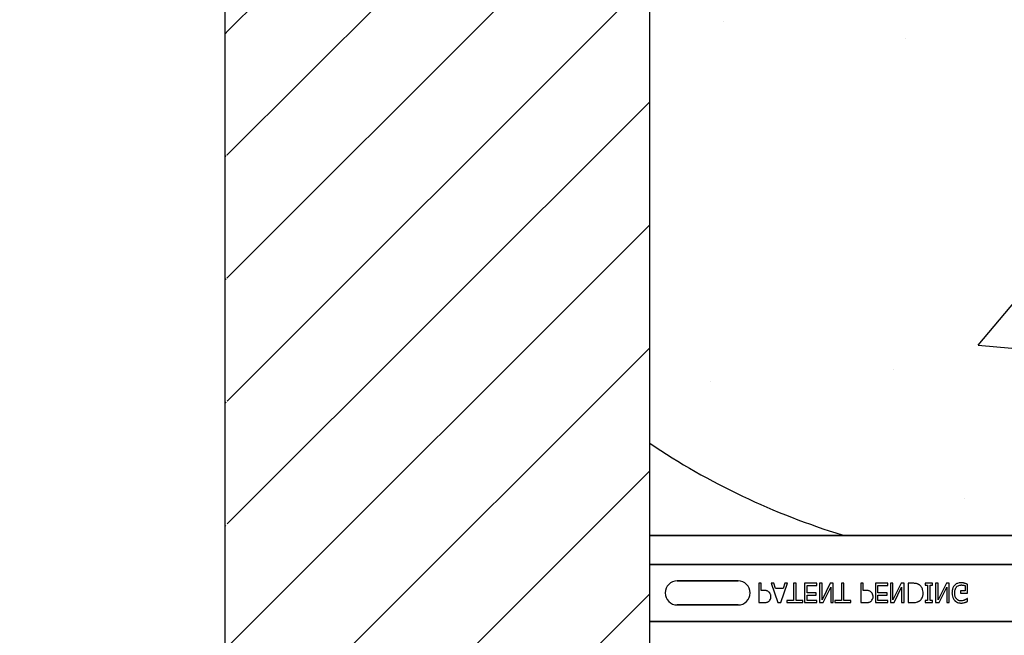
# Model space of a CAD drawing. Units: inches. Extents: x -48 to 305, y -39 to 186.
# Drawn here: x 22 to 29, y 139 to 143 of the extents above; entities that cross this region are included whole.
import ezdxf

# ---------------------------------------------------------------- set-up
doc = ezdxf.new("R2010")
doc.units = ezdxf.units.IN
doc.header["$MEASUREMENT"] = 0
doc.layers.add('Notes', color=7, linetype='Continuous')
doc.styles.add('Fox Blocks', font='arial.ttf', dxfattribs={"height": 0.09375})
doc.dimstyles.new('Fox Blocks', dxfattribs={"dimscale": 4, "dimtxt": 0.09375, "dimasz": 0.0625, "dimexe": 0.09375, "dimexo": 0.125, "dimgap": 0.03125, "dimtad": 1, "dimdec": 4, "dimzin": 3, "dimdsep": 46, "dimlunit": 4, "dimtxsty": 'Fox Blocks', "dimblk1": 'ARCHTICK', "dimblk2": 'ARCHTICK', "dimsah": 1, "dimcen": 0.125, "dimclrd": 256, "dimclre": 256, "dimclrt": 7, "dimazin": 0, "dimtfac": 1, "dimtdec": 4, "dimtix": 1, "dimtmove": 1, "dimatfit": 3, "dimfxl": 1, "dimtolj": 1, "dimtzin": 3, "dimarcsym": 0})

# ---------------------------------------------------------------- blocks, each defined once
blk = doc.blocks.new('_ARCHTICK')
at = {"color": 0, "linetype": 'ByBlock', "const_width": 0.15}
blk.add_lwpolyline([(-0.5, -0.5), (0.5, 0.5)], dxfattribs=at)
blk = doc.blocks.new('6infixed')
h = blk.add_hatch()
h.set_pattern_fill('ANSI31', color=256, scale=4.5112)
h.paths.add_polyline_path([(-17.6146, -12.3422), (-17.6146, -11.9985), (-17.0842, -11.9985), (-17.0842, 4.0015), (-17.6146, 4.0015), (-17.6146, 3.6578), (-18.3646, 3.6578), (-18.3646, 4.3453), (-18.3958, 4.3765), (-19.0833, 4.3765), (-19.1146, 4.3453), (-19.1146, 4.0015), (-19.8342, 4.0015), (-19.8342, -11.9985), (-19.1146, -11.9985), (-19.1146, -11.6547), (-19.0833, -11.6235), (-18.3958, -11.6235), (-18.3646, -11.6547), (-18.3646, -12.3422)])
edge = h.paths.add_edge_path(flags=17)
edge.add_line((-19.8342, -11.9985), (-19.8146, -11.9985))
edge.add_line((-19.8342, 4.0015), (-19.8146, 4.0015))
h = blk.add_hatch()
h.set_pattern_fill('AR-CONC', color=256, scale=0.64445)
h.paths.add_polyline_path([(-17.0842, -0.3717), (-11.0842, -0.3717), (-11.0842, -7.6253), (-17.0842, -7.6253)])
for p, q in [((-19.8342, -11.9985), (-19.8342, 4.0015)), ((-17.0842, -11.9985), (-17.0842, 4.0015))]:
    blk.add_line(p, q)
at = {"color": 0}
for p, q in [((-15.8792, -7.6222), (-17.0842, -7.6222)), ((-17.0842, -7.6222), (-15.8792, -7.6222)), ((-15.8296, -7.619), (-15.8296, -7.6202)), ((-15.8296, -7.619), (-15.8296, -7.6202)), ((-15.8296, -7.619), (-12.3389, -7.619)), ((-15.8296, -7.6202), (-15.8296, -7.619)), ((-15.8296, -7.619), (-12.3389, -7.619)), ((-15.8296, -7.6202), (-15.8296, -7.619)), ((-15.8296, -7.6202), (-15.8296, -7.6211)), ((-15.8296, -7.6202), (-15.8296, -7.6211)), ((-15.8296, -7.6211), (-15.8296, -7.6202)), ((-15.8296, -7.6211), (-15.8296, -7.6202)), ((-15.8296, -7.6211), (-15.8296, -7.622)), ((-15.8296, -7.6211), (-15.8296, -7.622)), ((-15.8296, -7.6211), (-15.8296, -7.622)), ((-15.8296, -7.6211), (-15.8296, -7.622)), ((-12.3389, -7.622), (-15.8296, -7.622)), ((-15.8296, -7.622), (-12.3389, -7.622)), ((-17.0842, -7.8092), (-11.0842, -7.8092)), ((-11.0842, -7.8092), (-17.0842, -7.8092)), ((-16.5124, -7.916), (-16.9061, -7.916)), ((-16.9061, -7.916), (-16.5124, -7.916)), ((-16.5124, -7.916), (-16.9061, -7.916)), ((-16.3627, -7.9315), (-16.3785, -7.9315)), ((-16.3785, -7.9315), (-16.3785, -8.0565)), ((-16.3627, -7.9773), (-16.3627, -7.9315)), ((-16.2811, -7.9315), (-16.2978, -7.9315)), ((-16.2978, -7.9315), (-16.2552, -8.0565)), ((-16.2697, -7.9663), (-16.2811, -7.9315)), ((-16.22, -7.9663), (-16.2697, -7.9663)), ((-16.2345, -8.0565), (-16.1918, -7.9315)), ((-16.2085, -7.9315), (-16.22, -7.9663)), ((-16.1918, -7.9315), (-16.2085, -7.9315)), ((-16.1365, -7.9315), (-16.1523, -7.9315)), ((-16.1523, -7.9315), (-16.1523, -8.0422)), ((-16.1365, -8.0422), (-16.1365, -7.9315)), ((-16.002, -7.9315), (-16.0811, -7.9315)), ((-16.0811, -7.9315), (-16.0811, -8.0565)), ((-16.0653, -7.9932), (-16.0653, -7.9457)), ((-16.0653, -7.9457), (-16.002, -7.9457)), ((-16.002, -7.9457), (-16.002, -7.9315)), ((-15.9687, -7.9315), (-15.9846, -7.9315)), ((-15.9846, -7.9315), (-15.9846, -8.0565)), ((-15.9148, -7.9315), (-15.9687, -8.0392)), ((-15.9687, -8.0392), (-15.9687, -7.9315)), ((-15.9609, -8.0565), (-15.9118, -7.9575)), ((-15.8959, -7.9315), (-15.9148, -7.9315)), ((-15.9118, -7.9575), (-15.9118, -8.0565)), ((-15.8959, -8.0565), (-15.8959, -7.9315)), ((-15.8263, -7.9315), (-15.8421, -7.9315)), ((-15.8421, -7.9315), (-15.8421, -8.0422)), ((-15.8263, -8.0422), (-15.8263, -7.9315)), ((-15.7013, -7.9315), (-15.7171, -7.9315)), ((-15.7171, -7.9315), (-15.7171, -8.0565)), ((-15.7013, -7.9773), (-15.7013, -7.9315)), ((-15.5431, -7.9315), (-15.6222, -7.9315)), ((-15.6222, -7.9315), (-15.6222, -8.0565)), ((-15.6064, -7.9932), (-15.6064, -7.9457)), ((-15.6064, -7.9457), (-15.5431, -7.9457)), ((-15.5431, -7.9457), (-15.5431, -7.9315)), ((-15.5099, -7.9315), (-15.5257, -7.9315)), ((-15.5257, -7.9315), (-15.5257, -8.0565)), ((-15.4559, -7.9315), (-15.5099, -8.0392)), ((-15.5099, -8.0392), (-15.5099, -7.9315)), ((-15.502, -8.0565), (-15.4529, -7.9575)), ((-15.4371, -7.9315), (-15.4559, -7.9315)), ((-15.4529, -7.9575), (-15.4529, -8.0565)), ((-15.4371, -8.0565), (-15.4371, -7.9315)), ((-15.3831, -7.9315), (-15.4118, -7.9315)), ((-15.4118, -7.9315), (-15.4118, -8.0565)), ((-15.2535, -7.9315), (-15.301, -7.9315)), ((-15.301, -7.9315), (-15.301, -7.9441)), ((-15.301, -7.9441), (-15.2852, -7.9441)), ((-15.2852, -7.9441), (-15.2852, -8.0438)), ((-15.2694, -7.9441), (-15.2535, -7.9441)), ((-15.2694, -8.0438), (-15.2694, -7.9441)), ((-15.2535, -7.9441), (-15.2535, -7.9315)), ((-15.2171, -7.9315), (-15.233, -7.9315)), ((-15.233, -7.9315), (-15.233, -8.0565)), ((-15.1632, -7.9315), (-15.2171, -8.0392)), ((-15.2171, -8.0392), (-15.2171, -7.9315)), ((-15.2093, -8.0565), (-15.1602, -7.9575)), ((-15.1444, -7.9315), (-15.1632, -7.9315)), ((-15.1602, -7.9575), (-15.1602, -8.0565)), ((-15.1444, -8.0565), (-15.1444, -7.9315)), ((-15.0415, -7.9467), (-15.0415, -7.9805)), ((-15.0257, -7.9947), (-15.0257, -7.9392)), ((-16.4435, -7.994), (-16.4423, -7.994)), ((-16.4435, -7.994), (-16.4423, -7.994)), ((-16.3484, -7.9773), (-16.3627, -7.9773)), ((-16.0067, -7.9932), (-16.0653, -7.9932)), ((-16.0653, -8.0422), (-16.0653, -8.0074)), ((-16.0653, -8.0074), (-16.0067, -8.0074)), ((-16.0067, -8.0074), (-16.0067, -7.9932)), ((-15.687, -7.9773), (-15.7013, -7.9773)), ((-15.5478, -7.9932), (-15.6064, -7.9932)), ((-15.6064, -8.0422), (-15.6064, -8.0074)), ((-15.6064, -8.0074), (-15.5478, -8.0074)), ((-15.5478, -8.0074), (-15.5478, -7.9932)), ((-15.0415, -7.9805), (-15.0716, -7.9805)), ((-15.0716, -7.9805), (-15.0716, -7.9947)), ((-15.0716, -7.9947), (-15.0257, -7.9947)), ((-15.0257, -8.0296), (-15.0271, -8.0296)), ((-15.0257, -8.0491), (-15.0257, -8.0296)), ((-16.9061, -8.0719), (-16.5124, -8.0719)), ((-16.5124, -8.0719), (-16.9061, -8.0719)), ((-16.9061, -8.0719), (-16.5124, -8.0719)), ((-16.3785, -8.0565), (-16.3471, -8.0565)), ((-16.2552, -8.0565), (-16.2345, -8.0565)), ((-16.1523, -8.0422), (-16.1966, -8.0422)), ((-16.1966, -8.0422), (-16.1966, -8.0565)), ((-16.1966, -8.0565), (-16.0921, -8.0565)), ((-16.0921, -8.0422), (-16.1365, -8.0422)), ((-16.0921, -8.0565), (-16.0921, -8.0422)), ((-16.0811, -8.0565), (-16.002, -8.0565)), ((-16.002, -8.0422), (-16.0653, -8.0422)), ((-16.002, -8.0565), (-16.002, -8.0422)), ((-15.9846, -8.0565), (-15.9609, -8.0565)), ((-15.9118, -8.0565), (-15.8959, -8.0565)), ((-15.8421, -8.0422), (-15.8865, -8.0422)), ((-15.8865, -8.0422), (-15.8865, -8.0565)), ((-15.8865, -8.0565), (-15.782, -8.0565)), ((-15.782, -8.0422), (-15.8263, -8.0422)), ((-15.782, -8.0565), (-15.782, -8.0422)), ((-15.7171, -8.0565), (-15.6857, -8.0565)), ((-15.6222, -8.0565), (-15.5431, -8.0565)), ((-15.5431, -8.0422), (-15.6064, -8.0422)), ((-15.5431, -8.0565), (-15.5431, -8.0422)), ((-15.5257, -8.0565), (-15.502, -8.0565)), ((-15.4529, -8.0565), (-15.4371, -8.0565)), ((-15.4118, -8.0565), (-15.3834, -8.0565)), ((-15.2852, -8.0438), (-15.301, -8.0438)), ((-15.301, -8.0438), (-15.301, -8.0565)), ((-15.301, -8.0565), (-15.2535, -8.0565)), ((-15.2535, -8.0438), (-15.2694, -8.0438)), ((-15.2535, -8.0565), (-15.2535, -8.0438)), ((-15.233, -8.0565), (-15.2093, -8.0565)), ((-15.1602, -8.0565), (-15.1444, -8.0565)), ((-17.0842, -8.1787), (-11.0842, -8.1787)), ((-11.0842, -8.1787), (-17.0842, -8.1787))]:
    blk.add_line(p, q, dxfattribs=at)
for points in [[(-15.8529, -7.6221), (-15.8529, -7.6221, -0.00227), (-15.8792, -7.6222)], [(-15.8792, -7.6222), (-15.8792, -7.6222, 0.002388), (-15.8529, -7.6221)], [(-15.8396, -7.622), (-15.8396, -7.622, 0.000849), (-15.8529, -7.6221)], [(-15.8529, -7.6221), (-15.8529, -7.6221, -0.001058), (-15.8396, -7.622)], [(-15.8296, -7.622), (-15.8296, -7.622, 0.001336), (-15.8396, -7.622)], [(-15.8396, -7.622), (-15.8396, -7.622, -0.001412), (-15.8296, -7.622)], [(-15.3391, -7.9414, 0.009757), (-15.3428, -7.9393, 0.02697), (-15.3479, -7.9367, 0.024326), (-15.3533, -7.9347, 0.033997), (-15.3603, -7.9331, 0.00907), (-15.3631, -7.9326, 0.024758), (-15.3745, -7.9316, 0.011272), (-15.3831, -7.9315)], [(-15.3137, -7.9938, 0.006939), (-15.3137, -7.99, 0.068085), (-15.3171, -7.9714, 0.037062), (-15.3207, -7.9627, 0.022117), (-15.324, -7.9569, 0.014614), (-15.3256, -7.9546, 0.08418), (-15.3375, -7.9425, 0.004423), (-15.3391, -7.9414)], [(-15.1106, -7.9448, 0.006232), (-15.1128, -7.9473, 0.038347), (-15.1167, -7.9527, 0.033337), (-15.1206, -7.96, 0.032227), (-15.1235, -7.9679, 0.032048), (-15.1257, -7.9776, 0.032058), (-15.1268, -7.9892, 0.005094), (-15.127, -7.9942)], [(-15.0674, -7.9283, 0.006931), (-15.0718, -7.9284, 0.072116), (-15.0908, -7.932, 0.089137), (-15.1063, -7.9407, 0.016499), (-15.1085, -7.9427, 0.005198), (-15.1106, -7.9448)], [(-15.1096, -7.9947, -0.004001), (-15.1095, -7.9908, -0.028241), (-15.1087, -7.9818, -0.027917), (-15.1072, -7.9743, -0.067683), (-15.1017, -7.9613, -0.028366), (-15.0996, -7.9581, -0.006077), (-15.098, -7.956)], [(-15.098, -7.956, -0.004756), (-15.0966, -7.9544, -0.041641), (-15.0927, -7.9508, -0.083434), (-15.0824, -7.945, -0.07384), (-15.0708, -7.9426, -0.007835), (-15.0676, -7.9425)], [(-15.0676, -7.9425, -0.002308), (-15.0643, -7.9426, -0.035182), (-15.0519, -7.9438, -0.023287), (-15.047, -7.9449, -0.007823), (-15.0454, -7.9453, -0.020352), (-15.0431, -7.9461, -0.004675), (-15.0415, -7.9467)], [(-15.0442, -7.932, 0.00414), (-15.0463, -7.9314, 0.009007), (-15.0485, -7.9308, -0.00051), (-15.0513, -7.9301, 0.005777), (-15.0527, -7.9298, 0.007137), (-15.0542, -7.9294, 0.006047), (-15.0563, -7.929, 0.009218), (-15.0578, -7.9288, 0.009887), (-15.0593, -7.9287, 0.004795), (-15.0615, -7.9285, 0.007664), (-15.0637, -7.9283, 0.009421), (-15.0659, -7.9283, 0.002861), (-15.0674, -7.9283)], [(-15.0257, -7.9392, 0.005276), (-15.0302, -7.9372, 0.002018), (-15.0337, -7.9358, 0.004241), (-15.036, -7.9349, 0.019109), (-15.0418, -7.9328, 0.00221), (-15.0442, -7.932)], [(-16.3105, -7.9904, 0.0058), (-16.3124, -7.9886, 0.03688), (-16.3165, -7.9855, 0.049287), (-16.3244, -7.9812, 0.037027), (-16.3305, -7.9792, 0.027819), (-16.3368, -7.978, 0.023182), (-16.3432, -7.9775, 0.005445), (-16.3458, -7.9774, 0.003024), (-16.3484, -7.9773)], [(-16.3143, -8.0486, 0.005228), (-16.3126, -8.0473, 0.062166), (-16.3071, -8.0419, 0.120084), (-16.3004, -8.0282, 0.042893), (-16.2995, -8.0217, 0.00802), (-16.2994, -8.0184)], [(-16.2994, -8.0184, 0.009326), (-16.2995, -8.0155, 0.02819), (-16.2999, -8.0117, 0.026573), (-16.301, -8.007, 0.045898), (-16.3038, -7.9998, 0.02616), (-16.3057, -7.9964, 0.046987), (-16.3092, -7.9918, 0.004929), (-16.3105, -7.9904)], [(-15.6491, -7.9904, 0.0058), (-15.651, -7.9886, 0.03688), (-15.6551, -7.9855, 0.049287), (-15.663, -7.9812, 0.037027), (-15.6691, -7.9792, 0.027819), (-15.6754, -7.978, 0.023182), (-15.6818, -7.9775, 0.005445), (-15.6844, -7.9774, 0.003024), (-15.687, -7.9773)], [(-15.6529, -8.0486, 0.005228), (-15.6512, -8.0473, 0.062166), (-15.6457, -8.0419, 0.120084), (-15.639, -8.0282, 0.042893), (-15.6382, -8.0217, 0.00802), (-15.638, -8.0184)], [(-15.638, -8.0184, 0.009326), (-15.6381, -8.0155, 0.02819), (-15.6385, -8.0117, 0.026573), (-15.6396, -8.007, 0.045898), (-15.6424, -7.9998, 0.02616), (-15.6443, -7.9964, 0.046987), (-15.6478, -7.9918, 0.004929), (-15.6491, -7.9904)], [(-15.3389, -8.0465, 0.009625), (-15.3358, -8.0443, 0.112346), (-15.3207, -8.0261, 0.039589), (-15.3173, -8.0183, 0.031478), (-15.3153, -8.0109, 0.024396), (-15.3142, -8.0034, 0.011153), (-15.3138, -7.9995, 0.011915), (-15.3137, -7.9957, 0.003068), (-15.3137, -7.9938)], [(-15.127, -7.9942, 0.005611), (-15.1268, -7.9991, 0.050184), (-15.1246, -8.0151, 0.066315), (-15.1181, -8.0318, 0.047873), (-15.1126, -8.0398, 0.004907), (-15.1105, -8.0423)], [(-15.0689, -8.0454, -0.010439), (-15.0724, -8.0452, -0.187951), (-15.0957, -8.0345, -0.101184), (-15.1054, -8.0193, -0.042138), (-15.108, -8.0105, -0.042114), (-15.1094, -7.9992, -0.006738), (-15.1096, -7.9947)], [(-15.0271, -8.0296, -0.004975), (-15.0299, -8.0318, -0.019257), (-15.0342, -8.035, -0.025304), (-15.0372, -8.0368, -0.011211), (-15.0398, -8.0382, -0.005305), (-15.042, -8.0392, -0.001328), (-15.043, -8.0397)], [(-16.3471, -8.0565, 0.004495), (-16.3428, -8.0564, 0.029139), (-16.3332, -8.0555, 0.026646), (-16.3269, -8.0543, 0.059471), (-16.318, -8.0508, 0.016252), (-16.3161, -8.0497, 0.005272), (-16.3143, -8.0486)], [(-15.6857, -8.0565, 0.004495), (-15.6814, -8.0564, 0.029139), (-15.6718, -8.0555, 0.026646), (-15.6655, -8.0543, 0.059471), (-15.6566, -8.0508, 0.016252), (-15.6547, -8.0497, 0.005272), (-15.6529, -8.0486)], [(-15.3834, -8.0565, 0.005532), (-15.3777, -8.0564, 0.007952), (-15.3719, -8.0561, 0.017826), (-15.3632, -8.0553, 0.049294), (-15.3506, -8.0522, 0.020314), (-15.3452, -8.05, 0.027998), (-15.3414, -8.0481, 0.007282), (-15.3389, -8.0465)], [(-15.1105, -8.0423, 0.005354), (-15.1083, -8.0444, 0.036095), (-15.1037, -8.0483, 0.069141), (-15.0905, -8.0555, 0.043758), (-15.0804, -8.0584, 0.036679), (-15.0714, -8.0595, 0.007704), (-15.0669, -8.0596)], [(-15.043, -8.0397, -0.007186), (-15.0453, -8.0407, -0.022901), (-15.0492, -8.0422, -0.006024), (-15.0508, -8.0427, -0.013031), (-15.0549, -8.0438, -0.053278), (-15.0664, -8.0453, -0.004123), (-15.0689, -8.0454)], [(-15.0669, -8.0596, 0.00304), (-15.0639, -8.0596, 0.027721), (-15.0566, -8.059, 0.030941), (-15.0464, -8.057, 0.002791), (-15.0435, -8.0563)], [(-15.0435, -8.0563, 0.002729), (-15.0412, -8.0555, 0.018159), (-15.0367, -8.0539, 0.004006), (-15.0345, -8.053, 0.002602), (-15.0301, -8.0511, 0.00844), (-15.0268, -8.0496, 0.001989), (-15.0257, -8.0491)]]:
    blk.add_lwpolyline(points, format="xyb", dxfattribs=at)
for centre, radius, start, end in [((-14.4592, -3.119), 4.7054, 236.09126, 252.95205), ((-14.4592, -3.119), 4.7054, 236.09126, 252.95205), ((-15.8296, -7.5877), 0.0313, 252.95205, 270), ((-15.8296, -7.5877), 0.0313, 252.95205, 270), ((-16.9061, -7.994), 0.0779, 90, 180), ((-16.9061, -7.994), 0.0779, 90, 180), ((-16.9061, -7.994), 0.0779, 90, 180), ((-16.5124, -7.994), 0.0779, 270, 90), ((-16.5124, -7.994), 0.0779, 270, 90), ((-16.5124, -7.994), 0.0779, 270, 90), ((-16.9061, -7.994), 0.0779, 180, 270), ((-16.9061, -7.994), 0.0779, 180, 270), ((-16.9061, -7.994), 0.0779, 180, 270)]:
    blk.add_arc(centre, radius, start, end, dxfattribs=at)

msp = doc.modelspace()

# ---------------------------------------------------------------- block references
at = {"layer": 'Notes'}
msp.add_blockref('6infixed', (43.6035, 146.9641), dxfattribs=at)

# ---------------------------------------------------------------- leaders
msp.add_leader([(28.1532, 135.0835), (11.5843, 140.8395)], dimstyle='Fox Blocks', override={"dimscale": 0, "dimasz": 0.125, "dimgap": 0.03125, "dimtad": 0}, dxfattribs=at)

doc.saveas('drawing.dxf')
